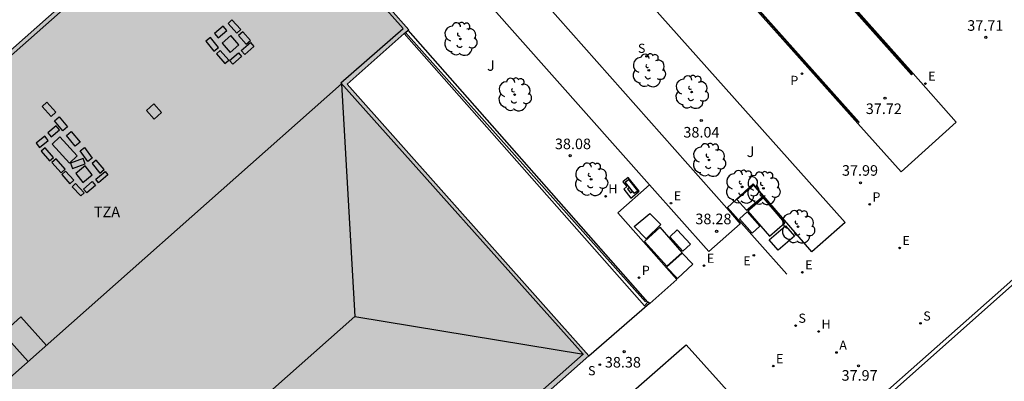
# Model space of a CAD drawing. Units: millimetres. Extents: x 580643 to 580995, y 4794290 to 4794541.
# Drawn here: x 580700 to 580770, y 4794337 to 4794363 of the extents above; entities that cross this region are included whole.
import ezdxf

# ---------------------------------------------------------------- set-up
doc = ezdxf.new("R2010")
doc.units = ezdxf.units.MM
for name, color, linetype in [('020204', 9, 'Continuous'), ('020308', 9, 'Continuous'), ('060106', 9, 'BARANDILLA'), ('060107', 9, 'Continuous'), ('060108', 9, 'Continuous'), ('060113', 4, 'Continuous'), ('060124', 9, 'Continuous'), ('060130', 9, 'Continuous'), ('070105', 6, 'Continuous'), ('080109', 9, 'Continuous'), ('080110', 9, 'Continuous'), ('080311', 9, 'Continuous'), ('090103', 9, 'Continuous'), ('090111', 4, 'Continuous'), ('100105', 3, 'Continuous'), ('100202', 3, 'Continuous'), ('100302', 7, 'Continuous'), ('200204', 4, 'Continuous'), ('200205', 4, 'Continuous'), ('200304', 4, 'Continuous'), ('200305', 4, 'Continuous'), ('210201', 9, 'Continuous'), ('210204', 9, 'Continuous'), ('210205', 4, 'Continuous'), ('210301', 9, 'Continuous'), ('210304', 9, 'Continuous'), ('210305', 4, 'Continuous'), ('220101', 1, 'Continuous'), ('220205', 1, 'Continuous'), ('220305', 1, 'Continuous'), ('270104', 9, 'Continuous'), ('990501', 21, 'Continuous')]:
    doc.layers.add(name, color=color, linetype=linetype)
doc.layers.add('080111', color=7, linetype='Continuous', lineweight=30)
doc.styles.add('ARIAL', font='ARIAL.TTF', dxfattribs={"height": 1})
doc.styles.add('ROMANS', font='romans__.ttf', dxfattribs={"height": 1})
doc.linetypes.add('BARANDILLA', pattern='A,1,[201,DONOSTI.shx,S=0.1,R=0,X=0,Y=0],1', length=2)

# ---------------------------------------------------------------- blocks, each defined once
blk = doc.blocks.new('ARBOL')
blk.add_circle((0, 0), 0.0587)
for centre, radius, start, end in [((-0.564, 0.381), 0.532, 92.28, 254.58), ((-0.28, 0.855), 0.3, 359.28777, 173.60777), ((0.097, 0.97), 0.21, 23.15651, 160.46651), ((0.438, 0.881), 0.24, 301.57804, 139.32804), ((0.656, 0.288), 0.443, 319.85562, 114.76562), ((-0.091, 0.321), 0.12, 119.14, 310.56), ((0.819, -0.249), 0.383, 235.52754, 62.02753), ((-0.556, -0.339), 0.555, 142.64, 266.54), ((-0.039, -0.384), 0.21, 189.64, 323.88), ((0.299, -0.624), 0.532, 224.67, 0.24), ((-0.301, -0.676), 0.45, 213.78, 295.32)]:
    blk.add_arc(centre, radius, start, end)
blk = doc.blocks.new('SANEA')
blk.add_circle((0, 0), 0.055)
blk = doc.blocks.new('REGELE')
blk.add_circle((0, 0), 0.055)
blk = doc.blocks.new('PLUVI3')
blk.add_circle((0, 0), 0.055)
blk = doc.blocks.new('ABAS')
blk.add_circle((0, 0), 0.055)
blk = doc.blocks.new('COTAPU')
blk.add_circle((0, 0), 0.075)
blk = doc.blocks.new('HIDRAN')
blk.add_circle((0, 0), 0.055)
blk = doc.blocks.new('PLUVI1')
blk.add_circle((0, 0), 0.055)

msp = doc.modelspace()

# ---------------------------------------------------------------- hatches: boundary and pattern name
at = {"layer": '990501'}
msp.add_hatch(color=256, dxfattribs=at).paths.add_polyline_path([(580740.041, 4794339.023), (580722.917, 4794358.307), (580727.273, 4794362.163), (580715.576, 4794375.369), (580684.044, 4794347.406), (580684.117, 4794347.233), (580682.958, 4794346.205), (580683.156, 4794345.968), (580684.482, 4794344.499), (580678.722, 4794340.191), (580661.3, 4794327.264), (580690.032, 4794294.729)])

# ---------------------------------------------------------------- linework, layer by layer
at = {"layer": '060106'}
for points in [[(580762.981, 4794359.007, 37.729), (580745.946, 4794378.196, 37.536), (580742.071, 4794374.785, 37.542), (580759.119, 4794355.619, 37.725)], [(580744.059, 4794342.837, 38.5), (580727.049, 4794361.965, 38.515)]]:
    msp.add_polyline3d(points, dxfattribs=at)
at = {"layer": '060107'}
msp.add_polyline3d([(580743.02, 4794350.195, 38.248), (580743.615, 4794350.703, 38.307), (580742.835, 4794351.684, 38.239), (580742.455, 4794351.362, 38.182), (580742.751, 4794351.038, 38.152), (580742.529, 4794350.842, 38.217), (580743.02, 4794350.195, 38.241)], dxfattribs=at)
at = {"layer": '060108'}
for points in [[(580782.693, 4794355.996, 37.28), (580782.908, 4794355.752, 37.274), (580782.406, 4794355.304, 37.158), (580769.924, 4794344.257, 37.511), (580769.475, 4794343.875, 37.61), (580754.881, 4794330.954, 38.02), (580754.673, 4794331.186, 38.025)], [(580692.578, 4794291.706, 39.72), (580737.837, 4794331.768, 38.505), (580738.235, 4794332.152, 38.367), (580746.629, 4794339.531, 38.172), (580746.943, 4794339.804, 38.202)], [(580754.673, 4794331.186, 38.025), (580746.943, 4794339.804, 38.202)]]:
    msp.add_polyline3d(points, dxfattribs=at)
at = {"layer": '060113'}
msp.add_polyline3d([(580709.528, 4794290.258, 39.136), (580719.707, 4794299.342, 38.838), (580734.155, 4794312.19, 38.47), (580743.643, 4794320.557, 38.174), (580752.922, 4794328.829, 37.918), (580761.746, 4794336.636, 37.686), (580771.074, 4794344.924, 37.462), (580781.482, 4794354.115, 37.15), (580790.97, 4794362.587, 36.902), (580802.762, 4794373.058, 36.59), (580814.426, 4794383.442, 36.278), (580821.337, 4794389.533, 36.091)], dxfattribs=at)
at = {"layer": '060124'}
msp.add_polyline3d([(580754.086, 4794344.81, 38.127), (580749.881, 4794349.542, 38.299)], dxfattribs=at)
at = {"layer": '060130'}
for points in [[(580759.116, 4794355.513, 37.687), (580762.193, 4794352.07, 37.892), (580766.098, 4794355.604, 37.768), (580763.035, 4794359.052, 37.692)], [(580749.823, 4794349.488, 38.277), (580750.783, 4794348.388, 38.273), (580748.549, 4794346.416, 38.292), (580744.342, 4794351.15, 38.321)], [(580740.041, 4794339.023, 38.454), (580744.343, 4794342.755, 38.326)]]:
    msp.add_polyline3d(points, dxfattribs=at)
at = {"layer": '070105'}
for points in [[(580763.035, 4794359.052, 37.692), (580745.935, 4794378.298, 37.534), (580741.951, 4794374.774, 37.546), (580759.116, 4794355.513, 37.688)], [(580762.981, 4794359.007, 37.693), (580762.919, 4794358.955, 37.695), (580745.918, 4794378.068, 37.516), (580742.159, 4794374.768, 37.564), (580759.215, 4794355.601, 37.686)], [(580726.962, 4794361.888, 38.476), (580744.003, 4794342.561, 38.495)], [(580744.23, 4794342.828, 38.532), (580727.225, 4794362.121, 38.513)], [(580763.035, 4794359.052, 37.692), (580762.981, 4794359.007, 37.693)], [(580759.116, 4794355.513, 37.688), (580759.215, 4794355.601, 37.687)], [(580744.003, 4794342.561, 38.495), (580744.23, 4794342.828, 38.532)]]:
    msp.add_polyline3d(points, dxfattribs=at)
at = {"layer": '080109'}
for points in [[(580722.519, 4794358.31, 49.769), (580723.459, 4794341.801, 51.025), (580739.665, 4794339.143, 49.718)], [(580689.379, 4794311.598, 50.927), (580723.458, 4794341.818, 51.01)]]:
    msp.add_polyline3d(points, dxfattribs=at)
at = {"layer": '080110'}
for points in [[(580715.589, 4794374.952, 50.385), (580693.577, 4794355.479, 50.258)], [(580726.885, 4794362.249, 50.313), (580715.589, 4794374.952, 50.385)], [(580722.457, 4794358.38, 50.339), (580726.885, 4794362.249, 50.313)], [(580739.646, 4794339.126, 50.296), (580722.457, 4794358.38, 50.249)], [(580688.365, 4794328.036, 49.709), (580722.513, 4794358.317, 49.707)], [(580690.111, 4794295.308, 50.245), (580739.646, 4794339.126, 50.296)]]:
    msp.add_polyline3d(points, dxfattribs=at)
at = {"layer": '080111'}
for points in [[(580696.753, 4794358.676, 38.926), (580715.576, 4794375.369, 38.382)], [(580715.576, 4794375.369, 38.372), (580727.273, 4794362.163, 38.539)], [(580722.917, 4794358.307, 38.539), (580726.962, 4794361.888, 38.539)], [(580726.962, 4794361.888, 38.539), (580727.049, 4794361.965, 38.539)], [(580727.049, 4794361.965, 38.539), (580727.225, 4794362.121, 38.539)], [(580727.225, 4794362.121, 38.539), (580727.273, 4794362.163, 38.539)], [(580722.917, 4794358.307, 35.486), (580740.041, 4794339.023, 38.454)], [(580740.041, 4794339.023, 38.454), (580690.032, 4794294.729, 39.721)]]:
    msp.add_polyline3d(points, dxfattribs=at)
at = {"layer": '090103'}
for points in [[(580714.663, 4794361.745, 49.893), (580714.037, 4794361.208, 49.893), (580714.608, 4794360.542, 49.882), (580715.234, 4794361.079, 49.882), (580714.663, 4794361.745, 49.893)], [(580709.201, 4794356.894, 49.786), (580708.677, 4794356.435, 49.822), (580709.215, 4794355.821, 49.823), (580709.739, 4794356.28, 49.787), (580709.201, 4794356.894, 49.786)], [(580702.538, 4794354.549, 49.884), (580703.766, 4794353.201, 49.872), (580703.218, 4794352.701, 49.875), (580701.99, 4794354.049, 49.887), (580702.538, 4794354.549, 49.884)], [(580704.329, 4794352.493, 49.877), (580703.662, 4794351.963, 49.885), (580704.166, 4794351.328, 49.891), (580704.833, 4794351.858, 49.883), (580704.329, 4794352.493, 49.877)], [(580700.299, 4794338.619, 49.388), (580698.486, 4794340.63, 49.366), (580699.768, 4794341.786, 49.382), (580701.586, 4794339.76, 49.387)]]:
    msp.add_polyline3d(points, dxfattribs=at)
at = {"layer": '090111'}
for points in [[(580750.537, 4794350.104, 38.181), (580751.233, 4794349.344, 38.166), (580752.409, 4794350.358, 38.073), (580751.735, 4794351.139, 38.086), (580750.537, 4794350.104, 38.181)], [(580743.264, 4794348.187, 38.308), (580744.371, 4794349.119, 38.312), (580745.139, 4794348.345, 38.302), (580744.112, 4794347.326, 38.297), (580743.264, 4794348.187, 38.308)], [(580752.838, 4794347.249, 38.146), (580753.985, 4794348.243, 38.129), (580754.626, 4794347.499, 38.072), (580753.476, 4794346.508, 38.089), (580752.838, 4794347.249, 38.146)], [(580745.551, 4794345.316, 38.31), (580746.67, 4794346.301, 38.298), (580747.412, 4794345.519, 38.305), (580746.329, 4794344.493, 38.318), (580745.551, 4794345.316, 38.31)]]:
    msp.add_polyline3d(points, dxfattribs=at)
at = {"layer": '100105'}
for points in [[(580749.823, 4794349.488, 38.276), (580737.846, 4794363.033, 38.022), (580723.468, 4794379.232, 38.269), (580725.283, 4794380.835, 38.288), (580725.292, 4794380.842, 38.283)], [(580715.576, 4794375.369, 38.372), (580715.133, 4794375.787, 38.416), (580719.26, 4794379.453, 38.322), (580744.343, 4794351.151, 38.317), (580744.342, 4794351.15, 38.317)], [(580732.125, 4794377.758, 37.699), (580758.216, 4794348.474, 38.231), (580755.856, 4794346.397, 38.283), (580751.692, 4794351.215, 38.115), (580749.881, 4794349.542, 38.271)], [(580744.342, 4794351.15, 38.317), (580742.102, 4794349.174, 38.28), (580746.296, 4794344.432, 38.317), (580744.371, 4794342.737, 38.326), (580744.343, 4794342.755, 38.326)], [(580749.881, 4794349.542, 38.271), (580749.823, 4794349.488, 38.276)], [(580744.343, 4794342.755, 38.326), (580744.23, 4794342.828, 38.326)]]:
    msp.add_polyline3d(points, dxfattribs=at)
at = {"layer": '220101'}
for points in [[(580714.465, 4794362.596, 50.064), (580715.093, 4794361.918, 50.075), (580715.369, 4794362.174, 50.074), (580714.741, 4794362.852, 50.063), (580714.465, 4794362.596, 50.064)], [(580714.12, 4794362.42, 50.075), (580713.491, 4794361.883, 50.077), (580713.751, 4794361.578, 50.076), (580714.38, 4794362.115, 50.074), (580714.12, 4794362.42, 50.075)], [(580715.207, 4794361.752, 50.071), (580715.742, 4794361.138, 50.074), (580716.05, 4794361.406, 50.074), (580715.515, 4794362.02, 50.071), (580715.207, 4794361.752, 50.071)], [(580712.885, 4794361.341, 50.073), (580713.459, 4794360.636, 50.074), (580713.788, 4794360.904, 50.075), (580713.214, 4794361.609, 50.074), (580712.885, 4794361.341, 50.073)], [(580715.405, 4794360.695, 50.075), (580716.044, 4794361.245, 50.072), (580716.287, 4794360.962, 50.072), (580715.648, 4794360.412, 50.075), (580715.405, 4794360.695, 50.075)], [(580713.642, 4794360.444, 50.075), (580714.244, 4794359.77, 50.075), (580714.508, 4794360.006, 50.075), (580713.906, 4794360.68, 50.075), (580713.642, 4794360.444, 50.075)], [(580714.569, 4794359.968, 50.075), (580715.195, 4794360.51, 50.076), (580715.42, 4794360.25, 50.076), (580714.794, 4794359.708, 50.075), (580714.569, 4794359.968, 50.075)], [(580701.615, 4794357.01, 50.637), (580702.254, 4794356.299, 50.661), (580701.928, 4794356.006, 50.659), (580701.289, 4794356.717, 50.635), (580701.615, 4794357.01, 50.637)], [(580702.495, 4794355.975, 50.603), (580703.09, 4794355.27, 50.606), (580702.745, 4794354.978, 50.606), (580702.15, 4794355.683, 50.603), (580702.495, 4794355.975, 50.603)], [(580702.264, 4794355.347, 50.035), (580701.675, 4794354.839, 50.038), (580701.917, 4794354.558, 50.039), (580702.506, 4794355.066, 50.036), (580702.264, 4794355.347, 50.035)], [(580703.351, 4794354.939, 50.62), (580703.976, 4794354.191, 50.62), (580703.633, 4794353.904, 50.62), (580703.008, 4794354.652, 50.62), (580703.351, 4794354.939, 50.62)], [(580701.466, 4794354.604, 50.025), (580700.854, 4794354.108, 50.025), (580701.097, 4794353.808, 50.027), (580701.708, 4794354.304, 50.027), (580701.466, 4794354.604, 50.025)], [(580701.218, 4794353.547, 50.046), (580701.805, 4794352.851, 50.049), (580702.084, 4794353.086, 50.048), (580701.497, 4794353.782, 50.045), (580701.218, 4794353.547, 50.046)], [(580704.292, 4794353.804, 50.618), (580704.838, 4794353.039, 50.626), (580704.513, 4794352.807, 50.629), (580703.967, 4794353.572, 50.621), (580704.292, 4794353.804, 50.618)], [(580701.969, 4794352.734, 50.611), (580702.623, 4794352.002, 50.622), (580702.918, 4794352.265, 50.62), (580702.264, 4794352.997, 50.609), (580701.969, 4794352.734, 50.611)], [(580704.184, 4794353.014, 50.629), (580703.302, 4794352.689, 50.619), (580703.439, 4794352.318, 50.617), (580704.321, 4794352.643, 50.627), (580704.184, 4794353.014, 50.629)], [(580704.827, 4794352.661, 50.049), (580705.377, 4794351.991, 50.07), (580705.669, 4794352.231, 50.067), (580705.119, 4794352.901, 50.046), (580704.827, 4794352.661, 50.049)], [(580702.672, 4794351.874, 50.039), (580703.246, 4794351.228, 50.048), (580703.523, 4794351.475, 50.052), (580702.949, 4794352.121, 50.043), (580702.672, 4794351.874, 50.039)], [(580705.078, 4794351.549, 50.049), (580705.739, 4794352.101, 50.05), (580705.945, 4794351.855, 50.05), (580705.284, 4794351.303, 50.049), (580705.078, 4794351.549, 50.049)], [(580704.212, 4794350.846, 50.049), (580704.839, 4794351.378, 50.05), (580705.07, 4794351.105, 50.05), (580704.443, 4794350.573, 50.049), (580704.212, 4794350.846, 50.049)], [(580743.24, 4794350.554, 38.608), (580743.518, 4794350.737, 38.601), (580742.892, 4794351.525, 38.597), (580742.631, 4794351.318, 38.604), (580743.24, 4794350.554, 38.608)], [(580703.407, 4794351.015, 50.049), (580704.028, 4794350.36, 50.049), (580704.265, 4794350.585, 50.049), (580703.644, 4794351.24, 50.049), (580703.407, 4794351.015, 50.049)], [(580743.141, 4794350.68, 38.606), (580742.922, 4794350.954, 38.602), (580742.798, 4794350.872, 38.599), (580743.005, 4794350.58, 38.602), (580743.141, 4794350.68, 38.606)]]:
    msp.add_polyline3d(points, dxfattribs=at)
at = {"layer": '270104'}
for points in [[(580752.851, 4794347.511, 38.147), (580753.933, 4794348.465, 38.143), (580752.421, 4794350.227, 38.154), (580751.326, 4794349.287, 38.159), (580752.851, 4794347.511, 38.147)], [(580750.721, 4794348.744, 38.182), (580751.277, 4794349.227, 38.176), (580752.177, 4794348.215, 38.155), (580751.626, 4794347.726, 38.162), (580750.721, 4794348.744, 38.182)], [(580746.662, 4794346.35, 38.311), (580745.093, 4794348.136, 38.305), (580743.991, 4794347.138, 38.295), (580745.586, 4794345.375, 38.301), (580746.662, 4794346.35, 38.311)], [(580745.78, 4794347.452, 38.3), (580746.315, 4794347.948, 38.302), (580747.247, 4794346.937, 38.308), (580746.712, 4794346.443, 38.306), (580745.78, 4794347.452, 38.3)]]:
    msp.add_polyline3d(points, dxfattribs=at)

# ---------------------------------------------------------------- block references
at = {"layer": '020204', "rotation": 359.9987685839998}
for p in [(580768.199, 4794361.624, 37.705), (580761.049, 4794357.302, 37.722), (580748.021, 4794355.721, 38.043), (580738.724, 4794353.221, 38.077), (580759.314, 4794351.29, 37.994), (580749.107, 4794347.852, 38.284), (580742.55, 4794339.309, 38.38), (580759.167, 4794338.307, 37.966)]:
    msp.add_blockref('COTAPU', p, dxfattribs=at)
at = {"layer": '100202', "rotation": 359.9987685839998}
for p in [(580730.936, 4794361.505, 38.048), (580744.296, 4794359.273, 38.154), (580734.782, 4794357.557, 38.226), (580747.332, 4794357.736, 38.043), (580748.568, 4794352.916, 38.394), (580740.208, 4794351.547, 38.077), (580750.916, 4794351.009, 38.217), (580752.425, 4794350.908, 38.063), (580754.879, 4794348.178, 38.151)]:
    msp.add_blockref('ARBOL', p, dxfattribs=at)
at = {"layer": '200204', "rotation": 359.9987685839998}
for p in [(580741.233, 4794350.338, 38.203), (580756.343, 4794340.739, 38.028)]:
    msp.add_blockref('HIDRAN', p, dxfattribs=at)
at = {"layer": '200205', "rotation": 359.9987685839998}
msp.add_blockref('ABAS', (580757.604, 4794339.253, 37.966), dxfattribs=at)
at = {"layer": '210201', "rotation": 359.9987685839998}
msp.add_blockref('PLUVI1', (580759.96, 4794349.768, 37.994), dxfattribs=at)
at = {"layer": '210204', "rotation": 359.9987685839998}
for p in [(580744.137, 4794360.275, 38.068), (580754.707, 4794341.161, 38.017), (580763.56, 4794341.316, 37.752), (580740.822, 4794338.382, 38.38)]:
    msp.add_blockref('SANEA', p, dxfattribs=at)
at = {"layer": '210205', "rotation": 359.9987685839998}
for p in [(580755.155, 4794359.037, 37.607), (580743.605, 4794344.559, 38.226)]:
    msp.add_blockref('PLUVI3', p, dxfattribs=at)
at = {"layer": '220205', "rotation": 359.9987685839998}
for p in [(580763.909, 4794358.339, 37.705), (580745.871, 4794349.848, 38.308), (580762.082, 4794346.676, 37.877), (580751.746, 4794346.15, 38.218), (580748.215, 4794345.416, 38.282), (580755.186, 4794344.949, 38.091), (580753.12, 4794338.287, 38.086)]:
    msp.add_blockref('REGELE', p, dxfattribs=at)

# ---------------------------------------------------------------- texts
at = {"layer": '020308', "style": 'ARIAL'}
for s, p in [('37.71', (580766.88, 4794362.087, 37.704)), ('37.72', (580759.684, 4794356.178, 37.721)), ('38.04', (580746.75, 4794354.509, 38.042)), ('38.08', (580737.641, 4794353.684, 38.076)), ('37.99', (580757.996, 4794351.797, 37.993)), ('38.28', (580747.601, 4794348.358, 38.283)), ('38.38', (580741.184, 4794338.185, 38.379)), ('37.97', (580757.966, 4794337.249, 37.965))]:
    msp.add_text(s, height=0.75, rotation=359.99877, dxfattribs=at).set_placement(p)
at = {"layer": '080311', "style": 'ARIAL'}
msp.add_text('TZA', height=0.75, rotation=359.99877, dxfattribs=at).set_placement((580704.954, 4794348.856))
at = {"layer": '100302', "style": 'ARIAL'}
for p in [(580732.824, 4794359.245), (580751.243, 4794353.125)]:
    msp.add_text('J', height=0.75, rotation=359.99877, dxfattribs=at).set_placement(p)
at = {"layer": '200304', "style": 'ROMANS'}
for p in [(580741.433, 4794350.538, 38.202), (580756.543, 4794340.939, 38.027)]:
    msp.add_text('H', height=0.65, rotation=359.99877, dxfattribs=at).set_placement(p)
at = {"layer": '200305', "style": 'ROMANS'}
msp.add_text('A', height=0.65, rotation=359.99877, dxfattribs=at).set_placement((580757.804, 4794339.453, 37.965))
at = {"layer": '210301', "style": 'ROMANS'}
msp.add_text('P', height=0.65, rotation=359.99877, dxfattribs=at).set_placement((580760.16, 4794349.968, 37.993))
at = {"layer": '210304', "style": 'ROMANS'}
for p in [(580743.527, 4794360.518, 38.067), (580754.907, 4794341.361, 38.016), (580763.76, 4794341.516, 37.751), (580739.988, 4794337.634, 38.379)]:
    msp.add_text('S', height=0.65, rotation=359.99877, dxfattribs=at).set_placement(p)
at = {"layer": '210305', "style": 'ROMANS'}
for p in [(580754.337, 4794358.239, 37.606), (580743.805, 4794344.759, 38.225)]:
    msp.add_text('P', height=0.65, rotation=359.99877, dxfattribs=at).set_placement(p)
at = {"layer": '220305', "style": 'ROMANS'}
for p in [(580764.109, 4794358.539, 37.704), (580746.071, 4794350.048, 38.307), (580762.282, 4794346.876, 37.876), (580748.415, 4794345.616, 38.281), (580750.996, 4794345.437, 38.217), (580755.386, 4794345.149, 38.09), (580753.32, 4794338.487, 38.085)]:
    msp.add_text('E', height=0.65, rotation=359.99877, dxfattribs=at).set_placement(p)

doc.saveas('drawing.dxf')
